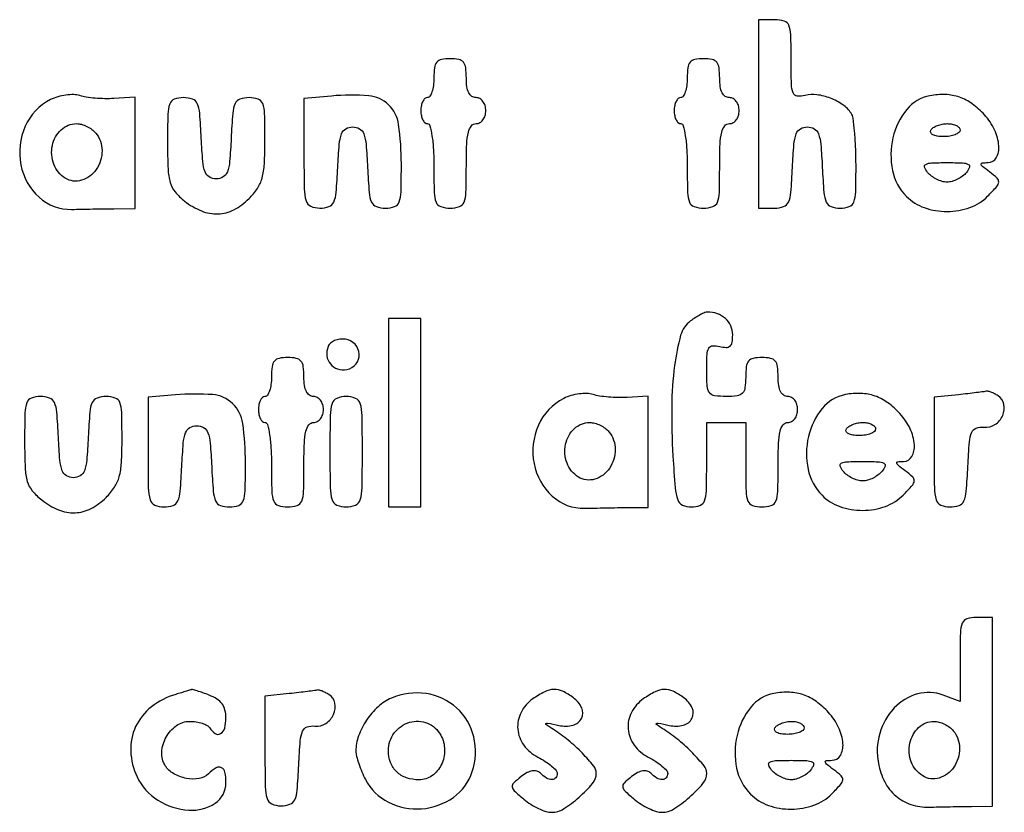
# Model space of a CAD drawing. Extents: x 19 to 301, y 20 to 279.
# Drawn here: x 149 to 301, y 157 to 279 of the extents above; entities that cross this region are included whole.
import ezdxf

# ---------------------------------------------------------------- set-up
doc = ezdxf.new("R2010")
doc.units = 0

msp = doc.modelspace()

# ---------------------------------------------------------------- linework, layer by layer
for points in [[(263, 264.5), (263, 250), (265.452283, 250, 0.083297), (266.846007, 250.233808, 0.20893), (267.588271, 250.917513, 0.084395), (267.960726, 252.400161, 0.007532), (268.202283, 256.25, -0.008641), (268.433779, 259.812993, -0.067636), (268.791013, 261.431535, -0.172273), (269.436302, 262.207843, -0.134834), (270.5, 262.5, -0.134834), (271.563698, 262.207843, -0.172273), (272.208987, 261.431535, -0.067636), (272.566221, 259.812993, -0.008641), (272.797717, 256.25, 0.007532), (273.039274, 252.400161, 0.084395), (273.411729, 250.917513, 0.20893), (274.153993, 250.233808, 0.083297), (275.547717, 250, 0.084438), (276.95348, 250.239105, 0.225556), (277.657617, 250.936573, 0.081356), (277.94296, 252.468827, 0.006008), (277.984687, 256.75, 0.010026), (277.925182, 259.415482, 0.01322), (277.758058, 261.840399, 0.010654), (277.524022, 263.839232, 0.113197), (277.234687, 264.600296, 0.094646), (275.949534, 265.906016, 0.059078), (274.046367, 266.912816, 0.059233), (271.96801, 267.444042, 0.097227), (270.161673, 267.332028, -0.094089), (268.949741, 267.249302, -0.276756), (268.315248, 267.741195, -0.086861), (268.047118, 269.077332, -0.00619), (268, 272.883369, 0.007093), (267.945435, 276.729496, 0.090151), (267.64782, 278.138337, 0.225526), (266.93725, 278.786062, 0.074018), (265.5, 279), (263, 279)], [(213, 270, -0.031626), (212.927234, 268.850749, -0.048861), (212.70625, 267.88125, -0.06271), (212.384262, 267.209557, -0.254951), (212, 267, 0.191087), (211.618118, 266.848523, 0.088204), (211.29375, 266.4125, 0.068025), (211.073693, 265.765418, 0.048028), (211, 265, 0.048028), (211.073693, 264.234582, 0.068025), (211.29375, 263.5875, 0.088204), (211.618118, 263.151477, 0.191087), (212, 263, -0.345347), (212.400526, 262.685898, -0.022017), (212.711538, 261.125, -0.024301), (212.929639, 259.036573, -0.013867), (213, 256.5, 0.006367), (213.052512, 252.376461, 0.085635), (213.346154, 250.9, 0.226921), (214.059174, 250.225912, 0.077921), (215.5, 250, 0.077921), (216.940826, 250.225912, 0.226921), (217.653846, 250.9, 0.085635), (217.947488, 252.376461, 0.006367), (218, 256.5, -0.00942), (218.06264, 259.824386, -0.047315), (218.307692, 261.666667, -0.108427), (218.770252, 262.642085, -0.232029), (219.5, 263, 0.130775), (220.075754, 263.153209, 0.10214), (220.5625, 263.583333, 0.08892), (220.888136, 264.230589, 0.072314), (221, 265, 0.072314), (220.888136, 265.769411, 0.08892), (220.5625, 266.416667, 0.10214), (220.075754, 266.846791, 0.130775), (219.5, 267, -0.152103), (218.851045, 267.202091, -0.12651), (218.375, 267.75, -0.082504), (218.088963, 268.677925, -0.033607), (218, 270, 0.030103), (217.902765, 271.613599, 0.144586), (217.541667, 272.45, 0.173074), (216.824437, 272.873428, 0.047675), (215.5, 273, 0.047675), (214.175563, 272.873428, 0.173074), (213.458333, 272.45, 0.144586), (213.097235, 271.613599, 0.030103)], [(252, 270, -0.031626), (251.927234, 268.850749, -0.048861), (251.70625, 267.88125, -0.06271), (251.384262, 267.209557, -0.254951), (251, 267, 0.191087), (250.618118, 266.848523, 0.088204), (250.29375, 266.4125, 0.068025), (250.073693, 265.765418, 0.048028), (250, 265, 0.048028), (250.073693, 264.234582, 0.068025), (250.29375, 263.5875, 0.088204), (250.618118, 263.151477, 0.191087), (251, 263, -0.345347), (251.400526, 262.685898, -0.022017), (251.711538, 261.125, -0.024301), (251.929639, 259.036573, -0.013867), (252, 256.5, 0.006367), (252.052512, 252.376461, 0.085635), (252.346154, 250.9, 0.226921), (253.059174, 250.225912, 0.077921), (254.5, 250, 0.077921), (255.940826, 250.225912, 0.226921), (256.653846, 250.9, 0.085635), (256.947488, 252.376461, 0.006367), (257, 256.5, -0.00942), (257.06264, 259.824386, -0.047315), (257.307692, 261.666667, -0.108427), (257.770252, 262.642085, -0.232029), (258.5, 263, 0.130775), (259.075754, 263.153209, 0.10214), (259.5625, 263.583333, 0.08892), (259.888136, 264.230589, 0.072314), (260, 265, 0.072314), (259.888136, 265.769411, 0.08892), (259.5625, 266.416667, 0.10214), (259.075754, 266.846791, 0.130775), (258.5, 267, -0.152103), (257.851045, 267.202091, -0.12651), (257.375, 267.75, -0.082504), (257.088963, 268.677925, -0.033607), (257, 270, 0.030103), (256.902765, 271.613599, 0.144586), (256.541667, 272.45, 0.173074), (255.824437, 272.873428, 0.047675), (254.5, 273, 0.047675), (253.175563, 272.873428, 0.173074), (252.458333, 272.45, 0.144586), (252.097235, 271.613599, 0.030103)], [(154, 266.698849, 0.174089), (150.094589, 262.590393, 0.152297), (149.422975, 256.676025, 0.161595), (152.219284, 251.672408, 0.193876), (157.236577, 249.796715, -0.001278), (158.721263, 249.830403, -0.000753), (160.496057, 249.863461, -0.000753), (162.269581, 249.891154, -0.001287), (163.75, 249.90823), (167, 249.937349), (167, 258.5), (167, 267.062651), (163.75, 266.863251, -0.020215), (162.359108, 266.834242, -0.016333), (160.867188, 266.912242, -0.016637), (159.49367, 267.075308, -0.040289), (158.5, 267.310038, 0.073877), (157.553646, 267.46764, 0.038151), (156.353125, 267.397054, 0.036887), (155.104116, 267.132489, 0.045915)], [(172, 260.07258, 0.009933), (172.08115, 255.98798, 0.061345), (172.419884, 253.918815, 0.102338), (173.179694, 252.490085, 0.052936), (174.634859, 251.07258, 0.069391), (177.230461, 249.558887, 0.10739), (179.775993, 249.107665, 0.110539), (182.226546, 249.75617, 0.076778), (184.545455, 251.454545, 0.050512), (185.839486, 253.040246, 0.079484), (186.5625, 254.638258, 0.053942), (186.907236, 256.795394, 0.012674), (187, 260.454545, 0.006365), (186.947421, 264.58503, 0.083445), (186.656336, 266.082718, 0.224499), (185.951603, 266.76697, 0.082431), (184.547717, 267, 0.083297), (183.153993, 266.766192, 0.20893), (182.411729, 266.082487, 0.084395), (182.039274, 264.599839, 0.007532), (181.797717, 260.75, -0.008641), (181.566221, 257.187007, -0.067636), (181.208987, 255.568465, -0.172273), (180.563698, 254.792157, -0.134834), (179.5, 254.5, -0.134834), (178.436302, 254.792157, -0.172273), (177.791013, 255.568465, -0.067636), (177.433779, 257.187007, -0.008641), (177.202283, 260.75, 0.007532), (176.960726, 264.599839, 0.084395), (176.588271, 266.082487, 0.20893), (175.846007, 266.766192, 0.083297), (174.452283, 267, 0.086567), (173.045682, 266.754631, 0.224974), (172.338499, 266.043778, 0.079453), (172.050854, 264.477798, 0.005772)], [(197.25, 267.253707), (193, 266.885004), (193, 258.442502, 0.004164), (193.045776, 252.946478, 0.066606), (193.322617, 251.110678, 0.222701), (194.03943, 250.294944, 0.103266), (195.452283, 250, 0.083297), (196.846007, 250.233808, 0.20893), (197.588271, 250.917513, 0.084395), (197.960726, 252.400161, 0.007532), (198.202283, 256.25, -0.008641), (198.433779, 259.812993, -0.067636), (198.791013, 261.431535, -0.172273), (199.436302, 262.207843, -0.134834), (200.5, 262.5, -0.134834), (201.563698, 262.207843, -0.172273), (202.208987, 261.431535, -0.067636), (202.566221, 259.812993, -0.008641), (202.797717, 256.25, 0.007532), (203.039274, 252.400161, 0.084395), (203.411729, 250.917513, 0.20893), (204.153993, 250.233808, 0.083297), (205.547717, 250, 0.085278), (206.953544, 250.241529, 0.224882), (207.65996, 250.944136, 0.080654), (207.948635, 252.488937, 0.005945), (208, 256.80887, 0.03516), (207.573775, 262.862644, 0.166312), (206.020343, 265.919363, 0.175891), (202.978331, 267.288004, 0.040297)], [(289.354429, 267.29562, 0.176658), (285.79847, 265.17695, 0.114373), (283.66678, 260.830798, 0.108357), (283.604406, 255.789714, 0.14651), (285.755051, 251.800505, 0.111958), (288.500552, 250.069981, 0.085663), (292.00979, 249.472961, 0.08572), (295.513945, 250.086801, 0.112356), (298.244949, 251.830399, 0.011778), (299.657318, 253.330579, 0.163349), (299.948563, 254.004613, 0.232071), (299.715777, 254.601168, 0.02592), (298.55887, 255.557672, -0.008072), (297.449233, 256.410316, -0.183999), (297.24777, 256.749823, -0.436326), (297.405101, 256.956257, -0.024186), (298.30887, 257, 0.271963), (299.574017, 257.743109, 0.147145), (299.974677, 259.565245, 0.093174), (299.310712, 262.04552, 0.07274), (297.75, 264.363423, 0.050993), (295.878165, 266.042181, 0.073422), (293.910042, 267.073303, 0.075055), (291.76145, 267.478022, 0.056053)], [(160.954319, 261.555042, -0.175594), (161.925178, 258.854192, -0.14925), (161.028427, 255.943643, -0.170601), (158.778204, 254.276421, -0.218284), (156.25, 254.607242, -0.163882), (154.499584, 256.745542, -0.142624), (154.273841, 259.642445, -0.15362), (155.626422, 262.05813, -0.191157), (158, 263, -0.06928), (158.759836, 262.894209, -0.044582), (159.591814, 262.575544, -0.044127), (160.366182, 262.10811, -0.061776)], [(294, 262, -0.230178), (293.813779, 261.616918, -0.073461), (293.248289, 261.29375, -0.055981), (292.420991, 261.073066, -0.037227), (291.440983, 261, -0.035659), (290.479336, 261.068671, -0.083483), (289.794783, 261.287316, -0.1651), (289.478234, 261.615199, -0.253782), (289.5, 262, -0.111412), (289.876024, 262.383556, -0.050262), (290.50665, 262.70625, -0.046318), (291.270704, 262.925923, -0.046881), (292.059017, 263, -0.049547), (292.801778, 262.926216, -0.069539), (293.429836, 262.70625, -0.089706), (293.852535, 262.381787, -0.186414)], [(295, 255.5, -0.059806), (294.394287, 254.925909, -0.043899), (293.605233, 254.440625, -0.044601), (292.76311, 254.109626, -0.071461), (292, 254, -0.071461), (291.23689, 254.109626, -0.044601), (290.394767, 254.440625, -0.043899), (289.605713, 254.925909, -0.059806), (289, 255.5, -0.084627), (288.547024, 256.284082, -0.382744), (288.725061, 256.734975, -0.107644), (289.602955, 256.958377, -0.008681), (292, 257, -0.008681), (294.397045, 256.958377, -0.107644), (295.274939, 256.734975, -0.382744), (295.452976, 256.284082, -0.084627)], [(252.508086, 232.629571, 0.169295), (250.993207, 230.434244, 0.034886), (250.050463, 225.756191, 0.030072), (249.616988, 219.483115, 0.016674), (249.804864, 211.809877, 0.005406), (250.140089, 206.933528, 0.066968), (250.532466, 205.120961, 0.198965), (251.281707, 204.299946, 0.110009), (252.628485, 204, 0.089317), (253.969538, 204.241484, 0.219589), (254.658788, 204.935216, 0.081058), (254.946675, 206.447792, 0.006579), (255, 210.5), (255, 217), (258, 217), (261, 217), (261, 210.5, 0.006367), (261.052512, 206.376461, 0.085635), (261.346154, 204.9, 0.226921), (262.059174, 204.225912, 0.077921), (263.5, 204, 0.077921), (264.940826, 204.225912, 0.226921), (265.653846, 204.9, 0.085635), (265.947488, 206.376461, 0.006367), (266, 210.5, -0.00942), (266.06264, 213.824386, -0.047315), (266.307692, 215.666667, -0.108427), (266.770252, 216.642085, -0.232029), (267.5, 217, 0.130775), (268.075754, 217.153209, 0.10214), (268.5625, 217.583333, 0.08892), (268.888136, 218.230589, 0.072314), (269, 219, 0.072314), (268.888136, 219.769411, 0.08892), (268.5625, 220.416667, 0.10214), (268.075754, 220.846791, 0.130775), (267.5, 221, -0.152103), (266.851045, 221.202091, -0.12651), (266.375, 221.75, -0.082504), (266.088963, 222.677925, -0.033607), (266, 224, 0.030103), (265.902765, 225.613599, 0.144586), (265.541667, 226.45, 0.173074), (264.824437, 226.873428, 0.047675), (263.5, 227, 0.047675), (262.175563, 226.873428, 0.173074), (261.458333, 226.45, 0.144586), (261.097235, 225.613599, 0.030103), (261, 224, -0.030723), (260.896154, 222.311537, -0.167168), (260.5, 221.5, -0.167168), (259.688463, 221.103846, -0.030723), (258, 221, -0.034448), (256.21753, 221.122951, -0.203568), (255.432188, 221.593053, -0.143651), (255.074643, 222.589807, -0.014767), (255, 225.116631, -0.012611), (255.059291, 227.46695, -0.114853), (255.339696, 228.445228, -0.255739), (255.926446, 228.81489, -0.079474), (257, 228.710251, 0.052527), (258.000485, 228.558202, 0.195463), (258.589415, 228.766657, 0.17307), (258.909409, 229.349904, 0.039784), (259, 230.486631, 0.103662), (258.710829, 231.866415, 0.106181), (257.893095, 233.000435, 0.100483), (256.639191, 233.742194, 0.083669), (255.109342, 234, 0.102493), (254.715289, 233.918367, 0.019087), (254.045301, 233.597436, 0.019733), (253.27894, 233.154216, 0.016893)], [(196.719798, 228.712188, 0.120611), (196.536413, 227.268465, 0.143901), (197.06824, 226.009017, 0.145787), (198.189986, 225.248381, 0.124787), (199.619827, 225.165302, 0.177494), (201.015016, 226.004623, 0.184589), (201.508795, 227.531293, 0.178609), (200.862388, 229.036033, 0.169042), (199.377278, 229.802872, 0.0641), (198.525815, 229.814538, 0.068892), (197.72102, 229.607418, 0.077285), (197.083471, 229.22202, 0.127282)], [(188, 224, -0.031626), (187.927234, 222.850749, -0.048861), (187.70625, 221.88125, -0.06271), (187.384262, 221.209557, -0.254951), (187, 221, 0.191087), (186.618118, 220.848523, 0.088204), (186.29375, 220.4125, 0.068025), (186.073693, 219.765418, 0.048028), (186, 219, 0.048028), (186.073693, 218.234582, 0.068025), (186.29375, 217.5875, 0.088204), (186.618118, 217.151477, 0.191087), (187, 217, -0.345347), (187.400526, 216.685898, -0.022017), (187.711538, 215.125, -0.024301), (187.929639, 213.036573, -0.013867), (188, 210.5, 0.006367), (188.052512, 206.376461, 0.085635), (188.346154, 204.9, 0.226921), (189.059174, 204.225912, 0.077921), (190.5, 204, 0.077921), (191.940826, 204.225912, 0.226921), (192.653846, 204.9, 0.085635), (192.947488, 206.376461, 0.006367), (193, 210.5, -0.00942), (193.06264, 213.824386, -0.047315), (193.307692, 215.666667, -0.108427), (193.770252, 216.642085, -0.232029), (194.5, 217, 0.130775), (195.075754, 217.153209, 0.10214), (195.5625, 217.583333, 0.08892), (195.888136, 218.230589, 0.072314), (196, 219, 0.072314), (195.888136, 219.769411, 0.08892), (195.5625, 220.416667, 0.10214), (195.075754, 220.846791, 0.130775), (194.5, 221, -0.152103), (193.851045, 221.202091, -0.12651), (193.375, 221.75, -0.082504), (193.088963, 222.677925, -0.033607), (193, 224, 0.030103), (192.902765, 225.613599, 0.144586), (192.541667, 226.45, 0.173074), (191.824437, 226.873428, 0.047675), (190.5, 227, 0.047675), (189.175563, 226.873428, 0.173074), (188.458333, 226.45, 0.144586), (188.097235, 225.613599, 0.030103)], [(173.25, 221.253707), (169, 220.885004), (169, 212.442502, 0.004164), (169.045776, 206.946478, 0.066606), (169.322617, 205.110678, 0.222701), (170.03943, 204.294944, 0.103266), (171.452283, 204, 0.083297), (172.846007, 204.233808, 0.20893), (173.588271, 204.917513, 0.084395), (173.960726, 206.400161, 0.007532), (174.202283, 210.25, -0.008641), (174.433779, 213.812993, -0.067636), (174.791013, 215.431535, -0.172273), (175.436302, 216.207843, -0.134834), (176.5, 216.5, -0.134834), (177.563698, 216.207843, -0.172273), (178.208987, 215.431535, -0.067636), (178.566221, 213.812993, -0.008641), (178.797717, 210.25, 0.007532), (179.039274, 206.400161, 0.084395), (179.411729, 204.917513, 0.20893), (180.153993, 204.233808, 0.083297), (181.547717, 204, 0.085278), (182.953544, 204.241529, 0.224882), (183.65996, 204.944136, 0.080654), (183.948635, 206.488937, 0.005945), (184, 210.80887, 0.03516), (183.573775, 216.862644, 0.166312), (182.020343, 219.919363, 0.175891), (178.978331, 221.288004, 0.040297)], [(233, 220.698849, 0.174089), (229.094589, 216.590393, 0.152297), (228.422975, 210.676025, 0.161595), (231.219284, 205.672408, 0.193876), (236.236577, 203.796715, -0.001278), (237.721263, 203.830403, -0.000753), (239.496057, 203.863461, -0.000753), (241.269581, 203.891154, -0.001287), (242.75, 203.90823), (246, 203.937349), (246, 212.5), (246, 221.062651), (242.75, 220.863251, -0.020215), (241.359108, 220.834242, -0.016333), (239.867188, 220.912242, -0.016637), (238.49367, 221.075308, -0.040289), (237.5, 221.310038, 0.073877), (236.553646, 221.46764, 0.038151), (235.353125, 221.397054, 0.036887), (234.104116, 221.132489, 0.045915)], [(276.354429, 221.29562, 0.176658), (272.79847, 219.17695, 0.114373), (270.66678, 214.830798, 0.108357), (270.604406, 209.789714, 0.14651), (272.755051, 205.800505, 0.111958), (275.500552, 204.069981, 0.085663), (279.00979, 203.472961, 0.08572), (282.513945, 204.086801, 0.112356), (285.244949, 205.830399, 0.011778), (286.657318, 207.330579, 0.163349), (286.948563, 208.004613, 0.232071), (286.715777, 208.601168, 0.02592), (285.55887, 209.557672, -0.008072), (284.449233, 210.410316, -0.183999), (284.24777, 210.749823, -0.436326), (284.405101, 210.956257, -0.024186), (285.30887, 211, 0.271963), (286.574017, 211.743109, 0.147145), (286.974677, 213.565245, 0.093174), (286.310712, 216.04552, 0.07274), (284.75, 218.363423, 0.050993), (282.878165, 220.042181, 0.073422), (280.910042, 221.073303, 0.075055), (278.76145, 221.478022, 0.056053)], [(293.75, 221.271532), (290, 220.879269), (290, 212.439635, 0.004167), (290.045784, 206.945676, 0.066627), (290.322642, 205.110386, 0.222711), (291.039437, 204.29485, 0.103234), (292.452283, 204, 0.083297), (293.846007, 204.233808, 0.20893), (294.588271, 204.917513, 0.084395), (294.960726, 206.400161, 0.007532), (295.202283, 210.25, -0.007413), (295.437327, 214.010384, -0.078772), (295.792668, 215.498022, -0.217233), (296.478666, 216.138749, -0.107159), (297.689743, 216.272466, 0.171887), (299.369103, 216.677939, 0.144035), (300.566213, 218.078219, 0.157347), (300.755742, 219.808538, 0.203486), (299.857012, 221.109533, 0.022735), (299.30081, 221.427489, 0.027521), (298.751747, 221.671914, 0.027934), (298.277495, 221.822756, 0.138032), (298, 221.816584, -0.040104), (297.654178, 221.740557, -0.002172), (296.545313, 221.593449, -0.003376), (295.222888, 221.432919, -0.002456)], [(150, 214.07258, 0.009933), (150.08115, 209.98798, 0.061345), (150.419884, 207.918815, 0.102338), (151.179694, 206.490085, 0.052936), (152.634859, 205.07258, 0.069391), (155.230461, 203.558887, 0.10739), (157.775993, 203.107665, 0.110539), (160.226546, 203.75617, 0.076778), (162.545455, 205.454545, 0.050512), (163.839486, 207.040246, 0.079484), (164.5625, 208.638258, 0.053942), (164.907236, 210.795394, 0.012674), (165, 214.454545, 0.006365), (164.947421, 218.58503, 0.083445), (164.656336, 220.082718, 0.224499), (163.951603, 220.76697, 0.082431), (162.547717, 221, 0.083297), (161.153993, 220.766192, 0.20893), (160.411729, 220.082487, 0.084395), (160.039274, 218.599839, 0.007532), (159.797717, 214.75, -0.008641), (159.566221, 211.187007, -0.067636), (159.208987, 209.568465, -0.172273), (158.563698, 208.792157, -0.134834), (157.5, 208.5, -0.134834), (156.436302, 208.792157, -0.172273), (155.791013, 209.568465, -0.067636), (155.433779, 211.187007, -0.008641), (155.202283, 214.75, 0.007532), (154.960726, 218.599839, 0.084395), (154.588271, 220.082487, 0.20893), (153.846007, 220.766192, 0.083297), (152.452283, 221, 0.086567), (151.045682, 220.754631, 0.224974), (150.338499, 220.043778, 0.079453), (150.050854, 218.477798, 0.005772)], [(197, 212.5, 0.004059), (197.045242, 206.927165, 0.067556), (197.323529, 205.1, 0.226266), (198.050108, 204.289885, 0.098988), (199.5, 204, 0.098988), (200.949892, 204.289885, 0.226266), (201.676471, 205.1, 0.067556), (201.954758, 206.927165, 0.004059), (202, 212.5, 0.004059), (201.954758, 218.072835, 0.067556), (201.676471, 219.9, 0.226266), (200.949892, 220.710115, 0.098988), (199.5, 221, 0.098988), (198.050108, 220.710115, 0.226266), (197.323529, 219.9, 0.067556), (197.045242, 218.072835, 0.004059)], [(239.954319, 215.555042, -0.175594), (240.925178, 212.854192, -0.14925), (240.028427, 209.943643, -0.170601), (237.778204, 208.276421, -0.218284), (235.25, 208.607242, -0.163882), (233.499584, 210.745542, -0.142624), (233.273841, 213.642445, -0.15362), (234.626422, 216.05813, -0.191157), (237, 217, -0.06928), (237.759836, 216.894209, -0.044582), (238.591814, 216.575544, -0.044127), (239.366182, 216.10811, -0.061776)], [(281, 216, -0.230178), (280.813779, 215.616918, -0.073461), (280.248289, 215.29375, -0.055981), (279.420991, 215.073066, -0.037227), (278.440983, 215, -0.035659), (277.479336, 215.068671, -0.083483), (276.794783, 215.287316, -0.1651), (276.478234, 215.615199, -0.253782), (276.5, 216, -0.111412), (276.876024, 216.383556, -0.050262), (277.50665, 216.70625, -0.046318), (278.270704, 216.925923, -0.046881), (279.059017, 217, -0.049547), (279.801778, 216.926216, -0.069539), (280.429836, 216.70625, -0.089706), (280.852535, 216.381787, -0.186414)], [(282, 209.5, -0.059806), (281.394287, 208.925909, -0.043899), (280.605233, 208.440625, -0.044601), (279.76311, 208.109626, -0.071461), (279, 208, -0.071461), (278.23689, 208.109626, -0.044601), (277.394767, 208.440625, -0.043899), (276.605713, 208.925909, -0.059806), (276, 209.5, -0.084627), (275.547024, 210.284082, -0.382744), (275.725061, 210.734975, -0.107644), (276.602955, 210.958377, -0.008681), (279, 211, -0.008681), (281.397045, 210.958377, -0.107644), (282.274939, 210.734975, -0.382744), (282.452976, 210.284082, -0.084627)], [(294, 180.524751), (294, 174.049502), (291.407716, 175.035086, 0.159823), (287.464763, 175.217993, 0.135618), (283.873823, 173.064491, 0.121688), (281.633597, 169.141116, 0.116037), (281.424224, 164.552229, 0.072723), (282.407698, 161.686919, 0.095789), (284.11276, 159.520641, 0.09976), (286.442788, 158.204696, 0.085331), (289.236577, 157.796715, -0.001278), (290.721263, 157.830403, -0.000753), (292.496057, 157.863461, -0.000753), (294.269581, 157.891154, -0.001287), (295.75, 157.90823), (299, 157.937349), (299, 172.468674), (299, 187), (296.5, 187, 0.077667), (295.059378, 186.774865, 0.22685), (294.346521, 186.102475, 0.085914), (294.052635, 184.630374, 0.00641)], [(173.272276, 175.15032, 0.09465), (169.522683, 173.232582, 0.118389), (167.091703, 170.186799, 0.120695), (166.33656, 166.417072, 0.100952), (167.323899, 162.446966, 0.142399), (170.509278, 158.872231, 0.123996), (175.293099, 157.322398, 0.165479), (179.325576, 158.401233, 0.250394), (181, 161.535184, 0.047075), (180.847135, 163.155206, 0.230923), (180.312148, 163.870679, 0.263114), (179.479836, 163.837609, 0.057844), (178.315335, 162.915335, -0.159073), (176.890434, 162.191721, -0.085448), (174.898609, 162.223769, -0.082034), (172.95151, 162.935112, -0.124898), (171.656229, 164.172341, -0.154595), (171.11841, 166.252157, -0.112987), (171.779109, 168.560804, -0.113142), (173.377189, 170.34984, -0.155329), (175.419544, 171, -0.037317), (176.407428, 170.926168, -0.041198), (177.340177, 170.70625, -0.045219), (178.092094, 170.384552, -0.131392), (178.5, 170, 0.109296), (179.347355, 169.128412, 0.29011), (180.178536, 169.114239, 0.195302), (180.801521, 169.955563, 0.062992), (181, 171.524751, 0.062389), (180.848372, 172.735206, 0.096101), (180.399436, 173.686718, 0.091668), (179.608948, 174.431318, 0.05239), (178.4349, 175.024751, 0.00541), (177.438404, 175.391328, 0.008361), (176.568984, 175.68424, 0.003606), (175.826945, 175.914616, 0.199655), (175.6849, 175.90032, -0.047068), (175.545453, 175.841302, -0.001227), (174.899921, 175.638889, -0.002581), (174.139291, 175.406736, -0.00176)], [(190.75, 175.271532), (187, 174.879269), (187, 166.439635, 0.004167), (187.045784, 160.945676, 0.066627), (187.322642, 159.110386, 0.222711), (188.039437, 158.29485, 0.103234), (189.452283, 158, 0.083297), (190.846007, 158.233808, 0.20893), (191.588271, 158.917513, 0.084395), (191.960726, 160.400161, 0.007532), (192.202283, 164.25, -0.007413), (192.437327, 168.010384, -0.078772), (192.792668, 169.498022, -0.217233), (193.478666, 170.138749, -0.107159), (194.689743, 170.272466, 0.171887), (196.369103, 170.677939, 0.144035), (197.566213, 172.078219, 0.157347), (197.755742, 173.808538, 0.203486), (196.857012, 175.109533, 0.022735), (196.30081, 175.427489, 0.027521), (195.751747, 175.671914, 0.027934), (195.277495, 175.822756, 0.138032), (195, 175.816584, -0.040104), (194.654178, 175.740557, -0.002172), (193.545312, 175.593449, -0.003376), (192.222888, 175.432919, -0.002456)], [(228.222506, 174.443296, 0.122135), (226.418261, 172.372486, 0.141016), (225.916384, 169.810793, 0.138007), (226.851907, 167.332877, 0.11507), (229, 165.5, -0.023862), (230.148769, 164.834663, -0.031783), (231.11875, 164.118145, -0.032999), (231.816975, 163.446843, -0.186902), (232, 162.97432, -0.174582), (231.759575, 162.306734, -0.226439), (231.177008, 162.036684, -0.133658), (230.320739, 162.280168, -0.060728), (229.396253, 163.003747, 0.124098), (228.831372, 163.341174, 0.11542), (228.15776, 163.382794, 0.08409), (227.364563, 163.105865, 0.038609), (226.446253, 162.50308, 0.023203), (225.278096, 161.510247, 0.23882), (225.066862, 160.933529, 0.177234), (225.378422, 160.318032, 0.012174), (226.860784, 158.999334, 0.035576), (227.906818, 158.234144, 0.031213), (229.096397, 157.587304, 0.032513), (230.247701, 157.139926, 0.076555), (231.156239, 157, 0.142443), (232.954022, 157.52277, 0.038478), (235.353599, 159.320128, 0.037476), (237.426672, 161.432195, 0.177109), (238, 163, 0.17187), (237.595644, 164.141597, 0.022823), (235.868448, 166.085389, 0.02647), (233.695829, 168.09228, 0.031516), (231.441217, 169.735553, -0.005279), (230.26278, 170.503209, -0.506585), (230.254967, 170.67647, -0.223406), (230.519353, 170.740739, -0.002869), (232.240682, 170.379484, 0.113299), (234.394205, 170.407547, 0.215823), (235.73125, 171.45338, 0.233986), (235.767104, 173.069745, 0.126138), (234.47135, 174.644608, 0.046351), (232.821236, 175.630902, 0.120149), (231.474382, 175.913678, 0.109893), (230.074018, 175.554447, 0.035263)], [(245.222506, 174.443296, 0.122135), (243.418261, 172.372486, 0.141016), (242.916384, 169.810793, 0.138007), (243.851907, 167.332877, 0.11507), (246, 165.5, -0.023862), (247.148769, 164.834663, -0.031783), (248.11875, 164.118145, -0.032999), (248.816975, 163.446843, -0.186902), (249, 162.97432, -0.174582), (248.759575, 162.306734, -0.226439), (248.177008, 162.036684, -0.133658), (247.320739, 162.280168, -0.060728), (246.396253, 163.003747, 0.124098), (245.831372, 163.341174, 0.11542), (245.15776, 163.382794, 0.08409), (244.364563, 163.105865, 0.038609), (243.446253, 162.50308, 0.023203), (242.278096, 161.510247, 0.23882), (242.066862, 160.933529, 0.177234), (242.378422, 160.318032, 0.012174), (243.860784, 158.999334, 0.035576), (244.906818, 158.234144, 0.031213), (246.096397, 157.587304, 0.032513), (247.247701, 157.139926, 0.076555), (248.156239, 157, 0.142443), (249.954022, 157.52277, 0.038478), (252.353599, 159.320128, 0.037476), (254.426672, 161.432195, 0.177109), (255, 163, 0.17187), (254.595644, 164.141597, 0.022823), (252.868448, 166.085389, 0.02647), (250.695829, 168.09228, 0.031516), (248.441217, 169.735553, -0.005279), (247.26278, 170.503209, -0.506585), (247.254967, 170.67647, -0.223406), (247.519353, 170.740739, -0.002869), (249.240682, 170.379484, 0.113299), (251.394205, 170.407547, 0.215823), (252.73125, 171.45338, 0.233986), (252.767104, 173.069745, 0.126138), (251.47135, 174.644608, 0.046351), (249.821236, 175.630902, 0.120149), (248.474382, 175.913678, 0.109893), (247.074018, 175.554447, 0.035263)], [(206.475761, 174.579805, 0.08407), (204.424623, 173.25963, 0.060341), (202.643247, 171.189769, 0.060612), (201.415354, 168.766618, 0.087206), (201, 166.403287, 0.063079), (201.097289, 165.635186, 0.018784), (201.435516, 164.499876, 0.018518), (201.915107, 163.241556, 0.019022), (202.482608, 162.033632, 0.157982), (205.996482, 158.556298, 0.136136), (211.111434, 157.539724, 0.136756), (216.001803, 159.304061, 0.159829), (218.920523, 163.259183, 0.13924), (219.145001, 168.591518, 0.150633), (216.505567, 173.058877, 0.149901), (211.797057, 175.278689, 0.137634)], [(265.354429, 175.29562, 0.176658), (261.79847, 173.17695, 0.114373), (259.66678, 168.830798, 0.108357), (259.604406, 163.789714, 0.14651), (261.755051, 159.800505, 0.111958), (264.500552, 158.069981, 0.085663), (268.00979, 157.472961, 0.08572), (271.513945, 158.086801, 0.112356), (274.244949, 159.830399, 0.011778), (275.657318, 161.330579, 0.163349), (275.948563, 162.004613, 0.232071), (275.715777, 162.601168, 0.02592), (274.55887, 163.557672, -0.008072), (273.449233, 164.410316, -0.183999), (273.24777, 164.749823, -0.436326), (273.405101, 164.956257, -0.024186), (274.30887, 165, 0.271963), (275.574017, 165.743109, 0.147145), (275.974677, 167.565245, 0.093174), (275.310712, 170.04552, 0.07274), (273.75, 172.363423, 0.050993), (271.878165, 174.042181, 0.073422), (269.910042, 175.073303, 0.075055), (267.76145, 175.478022, 0.056053)], [(214.067697, 168.873507, -0.119233), (214.656399, 166.606321, -0.117984), (214.147522, 164.311046, -0.12781), (212.705087, 162.623685, -0.153502), (210.721439, 162, -0.080396), (208.785013, 162.313389, -0.110571), (207.278655, 163.218685, -0.113893), (206.33151, 164.656176, -0.089183), (206, 166.5, -0.161443), (206.901888, 169.220416, -0.162515), (209.24807, 170.85441, -0.169899), (212.024134, 170.714216, -0.174839)], [(270, 170, -0.230178), (269.813779, 169.616918, -0.073461), (269.248289, 169.29375, -0.055981), (268.420991, 169.073066, -0.037227), (267.440983, 169, -0.035659), (266.479336, 169.068671, -0.083483), (265.794783, 169.287316, -0.1651), (265.478234, 169.615199, -0.253782), (265.5, 170, -0.111412), (265.876024, 170.383556, -0.050262), (266.50665, 170.70625, -0.046318), (267.270704, 170.925923, -0.046881), (268.059017, 171, -0.049547), (268.801778, 170.926216, -0.069539), (269.429836, 170.70625, -0.089706), (269.852535, 170.381787, -0.186414)], [(292.954319, 169.555042, -0.175594), (293.925178, 166.854192, -0.14925), (293.028427, 163.943643, -0.170601), (290.778204, 162.276421, -0.218284), (288.25, 162.607242, -0.163882), (286.499584, 164.745542, -0.142624), (286.273841, 167.642445, -0.15362), (287.626422, 170.05813, -0.191157), (290, 171, -0.06928), (290.759836, 170.894209, -0.044582), (291.591814, 170.575544, -0.044127), (292.366182, 170.10811, -0.061776)], [(271, 163.5, -0.059806), (270.394287, 162.925909, -0.043899), (269.605233, 162.440625, -0.044601), (268.76311, 162.109626, -0.071461), (268, 162, -0.071461), (267.23689, 162.109626, -0.044601), (266.394767, 162.440625, -0.043899), (265.605713, 162.925909, -0.059806), (265, 163.5, -0.084627), (264.547024, 164.284082, -0.382744), (264.725061, 164.734975, -0.107644), (265.602955, 164.958377, -0.008681), (268, 165, -0.008681), (270.397045, 164.958377, -0.107644), (271.274939, 164.734975, -0.382744), (271.452976, 164.284082, -0.084627)]]:
    msp.add_lwpolyline(points, format="xyb", close=True)
msp.add_lwpolyline([(206, 218.5), (206, 204), (208.5, 204), (211, 204), (211, 218.5), (211, 233), (208.5, 233), (206, 233)], close=True)

doc.saveas('drawing.dxf')
